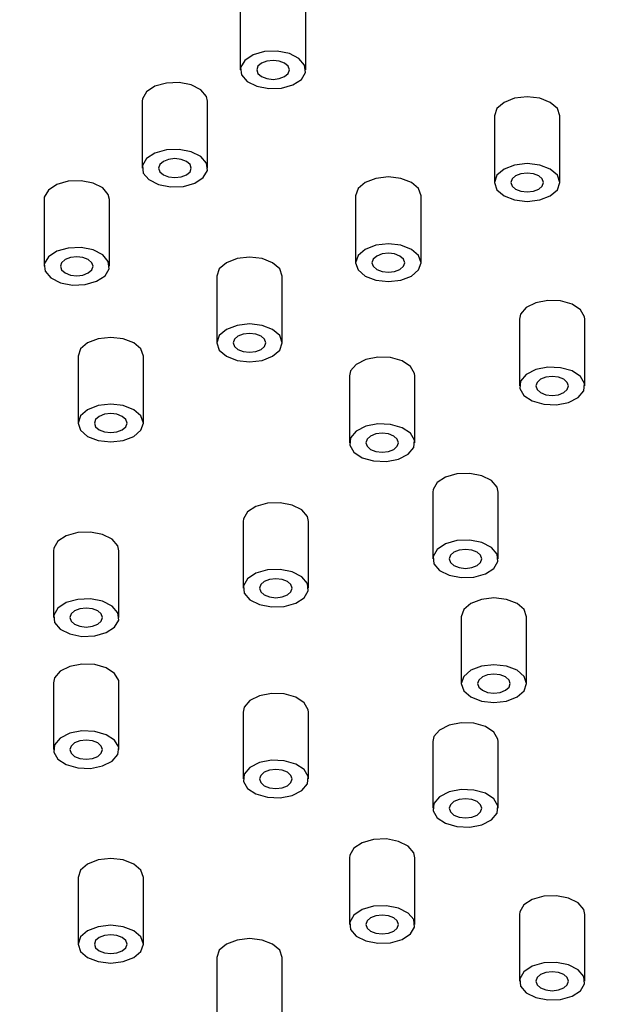
# Model space of a CAD drawing. Units: millimetres. Extents: x 5 to 995, y 5 to 995.
# Drawn here: x 833 to 851, y 168 to 199 of the extents above; entities that cross this region are included whole.
import ezdxf

# ---------------------------------------------------------------- set-up
doc = ezdxf.new("R2010")
doc.units = ezdxf.units.MM

msp = doc.modelspace()

# ---------------------------------------------------------------- linework, layer by layer
at = {"color": 7, "linetype": 'Continuous', "lineweight": 25}
for p, q in [((839.982, 199.062), (839.982, 197.021)), ((841.982, 197.021), (841.982, 199.062)), ((836.982, 196.062), (836.982, 194.021)), ((838.982, 194.021), (838.982, 196.062)), ((847.749, 195.622), (847.749, 193.58)), ((849.749, 193.58), (849.749, 195.622)), ((843.506, 193.172), (843.506, 191.131)), ((845.506, 191.131), (845.506, 193.172)), ((833.982, 193.063), (833.982, 191.021)), ((835.982, 191.021), (835.982, 193.063)), ((839.263, 190.723), (839.263, 188.682)), ((841.263, 188.682), (841.263, 190.723)), ((848.512, 189.406), (848.512, 187.365)), ((850.512, 187.365), (850.512, 189.406)), ((835.021, 188.274), (835.021, 186.233)), ((837.021, 186.233), (837.021, 188.274)), ((843.316, 187.674), (843.316, 185.633)), ((845.316, 185.633), (845.316, 187.674)), ((845.863, 184.124), (845.863, 182.083)), ((847.863, 182.083), (847.863, 184.124)), ((840.068, 183.227), (840.068, 181.186)), ((842.068, 181.186), (842.068, 183.227)), ((834.272, 182.331), (834.272, 180.29)), ((836.272, 180.29), (836.272, 182.331)), ((846.732, 180.314), (846.732, 178.273)), ((848.732, 178.273), (848.732, 180.314)), ((834.306, 178.446), (834.272, 178.297)), ((834.272, 178.297), (834.272, 176.255)), ((836.272, 176.255), (836.272, 178.297)), ((840.102, 177.55), (840.068, 177.4)), ((840.068, 177.4), (840.068, 175.359)), ((842.068, 175.359), (842.068, 177.4)), ((845.897, 176.653), (845.863, 176.504)), ((845.863, 176.504), (845.863, 174.463)), ((847.863, 174.463), (847.863, 176.504)), ((843.316, 172.953), (843.316, 170.912)), ((845.316, 170.912), (845.316, 172.953)), ((835.021, 172.354), (835.021, 170.313)), ((837.021, 170.313), (837.021, 172.354)), ((848.512, 171.222), (848.512, 169.18)), ((850.512, 169.18), (850.512, 171.222)), ((839.263, 169.905), (839.263, 167.863)), ((841.263, 167.863), (841.263, 169.905))]:
    msp.add_line(p, q, dxfattribs=at)
at = {"color": 7, "linetype": 'Continuous', "lineweight": 25, "flags": 128}
for points in [[(841.482, 197.52), (841.113, 197.593), (840.723, 197.578), (840.373, 197.479), (840.116, 197.309), (839.991, 197.096), (840.016, 196.871), (840.189, 196.669), (840.482, 196.521), (840.852, 196.448), (841.241, 196.463), (841.591, 196.563), (841.848, 196.732), (841.974, 196.945), (841.948, 197.17), (841.775, 197.372), (841.482, 197.52)], [(841.336, 196.816), (841.444, 196.91), (841.482, 197.021), (841.444, 197.131), (841.336, 197.225), (841.173, 197.287), (840.982, 197.309), (840.791, 197.287), (840.629, 197.225), (840.52, 197.131), (840.482, 197.021), (840.52, 196.91), (840.629, 196.816), (840.791, 196.754), (840.982, 196.732), (841.173, 196.754), (841.336, 196.816)], [(838.982, 196.062), (838.948, 196.212), (838.775, 196.414), (838.482, 196.562), (838.113, 196.635), (837.723, 196.62), (837.373, 196.52), (837.116, 196.351), (836.991, 196.138), (836.982, 196.062)], [(849.749, 195.622), (849.672, 195.842), (849.456, 196.03), (849.131, 196.155), (848.749, 196.199), (848.366, 196.155), (848.041, 196.03), (847.825, 195.842), (847.749, 195.622)], [(838.482, 194.521), (838.113, 194.593), (837.723, 194.578), (837.373, 194.479), (837.116, 194.31), (836.991, 194.096), (837.016, 193.871), (837.189, 193.669), (837.482, 193.521), (837.852, 193.449), (838.241, 193.463), (838.591, 193.563), (838.848, 193.732), (838.974, 193.946), (838.948, 194.17), (838.775, 194.372), (838.482, 194.521)], [(838.336, 193.817), (838.444, 193.91), (838.482, 194.021), (838.444, 194.131), (838.336, 194.225), (838.173, 194.288), (837.982, 194.31), (837.791, 194.288), (837.629, 194.225), (837.52, 194.131), (837.482, 194.021), (837.52, 193.91), (837.629, 193.817), (837.791, 193.754), (837.982, 193.732), (838.173, 193.754), (838.336, 193.817)], [(849.456, 193.988), (849.131, 194.114), (848.749, 194.158), (848.366, 194.114), (848.041, 193.988), (847.825, 193.801), (847.749, 193.58), (847.825, 193.359), (848.041, 193.172), (848.366, 193.047), (848.749, 193.003), (849.131, 193.047), (849.456, 193.172), (849.672, 193.359), (849.749, 193.58), (849.672, 193.801), (849.456, 193.988)], [(845.506, 193.172), (845.43, 193.393), (845.213, 193.581), (844.889, 193.706), (844.506, 193.75), (844.123, 193.706), (843.799, 193.581), (843.582, 193.393), (843.506, 193.172)], [(849.102, 193.376), (849.211, 193.47), (849.249, 193.58), (849.211, 193.691), (849.102, 193.784), (848.94, 193.847), (848.749, 193.869), (848.557, 193.847), (848.395, 193.784), (848.287, 193.691), (848.249, 193.58), (848.287, 193.47), (848.395, 193.376), (848.557, 193.314), (848.749, 193.292), (848.94, 193.314), (849.102, 193.376)], [(835.982, 193.063), (835.948, 193.212), (835.775, 193.414), (835.482, 193.562), (835.113, 193.635), (834.723, 193.62), (834.373, 193.521), (834.116, 193.351), (833.991, 193.138), (833.982, 193.063)], [(845.213, 191.539), (844.889, 191.664), (844.506, 191.708), (844.123, 191.664), (843.799, 191.539), (843.582, 191.352), (843.506, 191.131), (843.582, 190.91), (843.799, 190.723), (844.123, 190.598), (844.506, 190.554), (844.889, 190.598), (845.213, 190.723), (845.43, 190.91), (845.506, 191.131), (845.43, 191.352), (845.213, 191.539)], [(835.482, 191.521), (835.113, 191.594), (834.723, 191.579), (834.373, 191.479), (834.116, 191.31), (833.991, 191.097), (834.016, 190.872), (834.189, 190.67), (834.482, 190.521), (834.852, 190.449), (835.241, 190.464), (835.591, 190.563), (835.848, 190.733), (835.974, 190.946), (835.948, 191.171), (835.775, 191.373), (835.482, 191.521)], [(835.336, 190.817), (835.444, 190.911), (835.482, 191.021), (835.444, 191.132), (835.336, 191.225), (835.173, 191.288), (834.982, 191.31), (834.791, 191.288), (834.629, 191.225), (834.52, 191.132), (834.482, 191.021), (834.52, 190.911), (834.629, 190.817), (834.791, 190.755), (834.982, 190.733), (835.173, 190.755), (835.336, 190.817)], [(844.86, 190.927), (844.968, 191.021), (845.006, 191.131), (844.968, 191.241), (844.86, 191.335), (844.697, 191.398), (844.506, 191.42), (844.315, 191.398), (844.152, 191.335), (844.044, 191.241), (844.006, 191.131), (844.044, 191.021), (844.152, 190.927), (844.315, 190.864), (844.506, 190.842), (844.697, 190.864), (844.86, 190.927)], [(841.263, 190.723), (841.187, 190.944), (840.97, 191.131), (840.646, 191.256), (840.263, 191.3), (839.881, 191.256), (839.556, 191.131), (839.339, 190.944), (839.263, 190.723)], [(850.512, 189.406), (850.503, 189.482), (850.378, 189.695), (850.121, 189.864), (849.771, 189.964), (849.381, 189.979), (849.012, 189.906), (848.719, 189.758), (848.546, 189.556), (848.512, 189.406)], [(840.97, 189.09), (840.646, 189.215), (840.263, 189.259), (839.881, 189.215), (839.556, 189.09), (839.339, 188.903), (839.263, 188.682), (839.339, 188.461), (839.556, 188.274), (839.881, 188.148), (840.263, 188.104), (840.646, 188.148), (840.97, 188.274), (841.187, 188.461), (841.263, 188.682), (841.187, 188.903), (840.97, 189.09)], [(840.617, 188.478), (840.725, 188.571), (840.763, 188.682), (840.725, 188.792), (840.617, 188.886), (840.455, 188.948), (840.263, 188.97), (840.072, 188.948), (839.91, 188.886), (839.801, 188.792), (839.763, 188.682), (839.801, 188.571), (839.91, 188.478), (840.072, 188.415), (840.263, 188.393), (840.455, 188.415), (840.617, 188.478)], [(837.021, 188.274), (836.945, 188.495), (836.728, 188.682), (836.403, 188.807), (836.021, 188.851), (835.638, 188.807), (835.314, 188.682), (835.097, 188.495), (835.021, 188.274)], [(845.316, 187.674), (845.307, 187.75), (845.182, 187.963), (844.925, 188.132), (844.575, 188.232), (844.185, 188.247), (843.816, 188.174), (843.522, 188.026), (843.35, 187.824), (843.316, 187.674)], [(850.378, 187.653), (850.121, 187.823), (849.771, 187.922), (849.381, 187.937), (849.012, 187.865), (848.719, 187.716), (848.546, 187.514), (848.52, 187.289), (848.646, 187.076), (848.903, 186.907), (849.253, 186.807), (849.642, 186.792), (850.012, 186.865), (850.305, 187.013), (850.478, 187.215), (850.503, 187.44), (850.378, 187.653)], [(849.865, 187.161), (849.974, 187.254), (850.012, 187.365), (849.974, 187.475), (849.865, 187.569), (849.703, 187.632), (849.512, 187.653), (849.321, 187.632), (849.158, 187.569), (849.05, 187.475), (849.012, 187.365), (849.05, 187.254), (849.158, 187.161), (849.321, 187.098), (849.512, 187.076), (849.703, 187.098), (849.865, 187.161)], [(836.728, 186.641), (836.403, 186.766), (836.021, 186.81), (835.638, 186.766), (835.314, 186.641), (835.097, 186.453), (835.021, 186.233), (835.097, 186.012), (835.314, 185.824), (835.638, 185.699), (836.021, 185.655), (836.403, 185.699), (836.728, 185.824), (836.945, 186.012), (837.021, 186.233), (836.945, 186.453), (836.728, 186.641)], [(836.374, 186.028), (836.483, 186.122), (836.521, 186.233), (836.483, 186.343), (836.374, 186.437), (836.212, 186.499), (836.021, 186.521), (835.829, 186.499), (835.667, 186.437), (835.559, 186.343), (835.521, 186.233), (835.559, 186.122), (835.667, 186.028), (835.829, 185.966), (836.021, 185.944), (836.212, 185.966), (836.374, 186.028)], [(845.182, 185.922), (844.925, 186.091), (844.575, 186.191), (844.185, 186.205), (843.816, 186.133), (843.522, 185.984), (843.35, 185.782), (843.324, 185.558), (843.45, 185.344), (843.707, 185.175), (844.057, 185.075), (844.446, 185.061), (844.816, 185.133), (845.109, 185.282), (845.282, 185.484), (845.307, 185.708), (845.182, 185.922)], [(844.669, 185.429), (844.778, 185.523), (844.816, 185.633), (844.778, 185.743), (844.669, 185.837), (844.507, 185.9), (844.316, 185.922), (844.124, 185.9), (843.962, 185.837), (843.854, 185.743), (843.816, 185.633), (843.854, 185.523), (843.962, 185.429), (844.124, 185.366), (844.316, 185.344), (844.507, 185.366), (844.669, 185.429)], [(847.863, 184.124), (847.829, 184.273), (847.657, 184.475), (847.363, 184.624), (846.994, 184.696), (846.604, 184.682), (846.254, 184.582), (845.997, 184.413), (845.872, 184.199), (845.863, 184.124)], [(842.068, 183.227), (842.034, 183.377), (841.861, 183.579), (841.568, 183.727), (841.198, 183.8), (840.809, 183.785), (840.459, 183.685), (840.202, 183.516), (840.076, 183.303), (840.068, 183.227)], [(836.272, 182.331), (836.238, 182.48), (836.065, 182.682), (835.772, 182.831), (835.403, 182.903), (835.013, 182.889), (834.663, 182.789), (834.406, 182.62), (834.281, 182.406), (834.272, 182.331)], [(847.829, 182.232), (847.657, 182.434), (847.363, 182.583), (846.994, 182.655), (846.604, 182.64), (846.254, 182.541), (845.997, 182.371), (845.872, 182.158), (845.897, 181.933), (846.07, 181.731), (846.363, 181.583), (846.733, 181.51), (847.122, 181.525), (847.472, 181.625), (847.729, 181.794), (847.855, 182.007), (847.829, 182.232)], [(847.217, 181.878), (847.325, 181.972), (847.363, 182.083), (847.325, 182.193), (847.217, 182.287), (847.055, 182.349), (846.863, 182.371), (846.672, 182.349), (846.51, 182.287), (846.401, 182.193), (846.363, 182.083), (846.401, 181.972), (846.51, 181.878), (846.672, 181.816), (846.863, 181.794), (847.055, 181.816), (847.217, 181.878)], [(842.034, 181.336), (841.861, 181.538), (841.568, 181.686), (841.198, 181.758), (840.809, 181.744), (840.459, 181.644), (840.202, 181.475), (840.076, 181.261), (840.102, 181.037), (840.274, 180.835), (840.568, 180.686), (840.937, 180.614), (841.326, 180.629), (841.676, 180.728), (841.934, 180.897), (842.059, 181.111), (842.034, 181.336)], [(841.421, 180.982), (841.53, 181.076), (841.568, 181.186), (841.53, 181.297), (841.421, 181.39), (841.259, 181.453), (841.068, 181.475), (840.876, 181.453), (840.714, 181.39), (840.606, 181.297), (840.568, 181.186), (840.606, 181.076), (840.714, 180.982), (840.876, 180.919), (841.068, 180.897), (841.259, 180.919), (841.421, 180.982)], [(836.238, 180.439), (836.065, 180.641), (835.772, 180.79), (835.403, 180.862), (835.013, 180.847), (834.663, 180.748), (834.406, 180.578), (834.281, 180.365), (834.306, 180.14), (834.479, 179.938), (834.772, 179.79), (835.142, 179.717), (835.531, 179.732), (835.881, 179.832), (836.138, 180.001), (836.264, 180.214), (836.238, 180.439)], [(848.732, 180.314), (848.656, 180.535), (848.439, 180.722), (848.115, 180.847), (847.732, 180.891), (847.349, 180.847), (847.025, 180.722), (846.808, 180.535), (846.732, 180.314)], [(835.626, 180.086), (835.734, 180.179), (835.772, 180.29), (835.734, 180.4), (835.626, 180.494), (835.463, 180.556), (835.272, 180.578), (835.081, 180.556), (834.919, 180.494), (834.81, 180.4), (834.772, 180.29), (834.81, 180.179), (834.919, 180.086), (835.081, 180.023), (835.272, 180.001), (835.463, 180.023), (835.626, 180.086)], [(836.272, 178.297), (836.264, 178.372), (836.138, 178.585), (835.881, 178.755), (835.531, 178.854), (835.142, 178.869), (834.772, 178.797), (834.479, 178.648), (834.306, 178.446)], [(848.732, 178.273), (848.656, 178.493), (848.439, 178.681), (848.115, 178.806), (847.732, 178.85), (847.349, 178.806), (847.025, 178.681), (846.808, 178.493), (846.732, 178.273), (846.808, 178.052), (847.025, 177.864), (847.349, 177.739), (847.732, 177.695), (848.115, 177.739), (848.439, 177.864), (848.656, 178.052), (848.732, 178.273)], [(848.086, 178.068), (848.194, 178.162), (848.232, 178.273), (848.194, 178.383), (848.086, 178.477), (847.923, 178.539), (847.732, 178.561), (847.541, 178.539), (847.379, 178.477), (847.27, 178.383), (847.232, 178.273), (847.27, 178.162), (847.379, 178.068), (847.541, 178.006), (847.732, 177.984), (847.923, 178.006), (848.086, 178.068)], [(842.068, 177.4), (842.059, 177.476), (841.934, 177.689), (841.676, 177.858), (841.326, 177.958), (840.937, 177.973), (840.568, 177.9), (840.274, 177.752), (840.102, 177.55)], [(847.863, 176.504), (847.855, 176.579), (847.729, 176.793), (847.472, 176.962), (847.122, 177.062), (846.733, 177.076), (846.363, 177.004), (846.07, 176.855), (845.897, 176.653)], [(836.238, 176.106), (836.264, 176.331), (836.138, 176.544), (835.881, 176.713), (835.531, 176.813), (835.142, 176.828), (834.772, 176.755), (834.479, 176.607), (834.306, 176.405), (834.281, 176.18), (834.406, 175.967), (834.663, 175.797), (835.013, 175.698), (835.403, 175.683), (835.772, 175.756), (836.065, 175.904), (836.238, 176.106)], [(835.626, 176.051), (835.734, 176.145), (835.772, 176.255), (835.734, 176.366), (835.626, 176.46), (835.463, 176.522), (835.272, 176.544), (835.081, 176.522), (834.919, 176.46), (834.81, 176.366), (834.772, 176.255), (834.81, 176.145), (834.919, 176.051), (835.081, 175.989), (835.272, 175.967), (835.463, 175.989), (835.626, 176.051)], [(842.034, 175.21), (842.059, 175.434), (841.934, 175.648), (841.676, 175.817), (841.326, 175.917), (840.937, 175.931), (840.568, 175.859), (840.274, 175.71), (840.102, 175.508), (840.076, 175.284), (840.202, 175.07), (840.459, 174.901), (840.809, 174.801), (841.198, 174.787), (841.568, 174.859), (841.861, 175.008), (842.034, 175.21)], [(841.421, 175.155), (841.53, 175.249), (841.568, 175.359), (841.53, 175.469), (841.421, 175.563), (841.259, 175.626), (841.068, 175.648), (840.876, 175.626), (840.714, 175.563), (840.606, 175.469), (840.568, 175.359), (840.606, 175.249), (840.714, 175.155), (840.876, 175.092), (841.068, 175.07), (841.259, 175.092), (841.421, 175.155)], [(847.829, 174.313), (847.855, 174.538), (847.729, 174.751), (847.472, 174.921), (847.122, 175.02), (846.733, 175.035), (846.363, 174.962), (846.07, 174.814), (845.897, 174.612), (845.872, 174.387), (845.997, 174.174), (846.254, 174.005), (846.604, 173.905), (846.994, 173.89), (847.363, 173.963), (847.657, 174.111), (847.829, 174.313)], [(847.217, 174.258), (847.325, 174.352), (847.363, 174.463), (847.325, 174.573), (847.217, 174.667), (847.055, 174.729), (846.863, 174.751), (846.672, 174.729), (846.51, 174.667), (846.401, 174.573), (846.363, 174.463), (846.401, 174.352), (846.51, 174.258), (846.672, 174.196), (846.863, 174.174), (847.055, 174.196), (847.217, 174.258)], [(845.316, 172.953), (845.282, 173.103), (845.109, 173.305), (844.816, 173.453), (844.446, 173.526), (844.057, 173.511), (843.707, 173.411), (843.45, 173.242)], [(843.45, 173.242), (843.324, 173.029), (843.316, 172.953)], [(835.314, 172.762), (835.097, 172.575), (835.021, 172.354)], [(837.021, 172.354), (836.945, 172.575), (836.728, 172.762), (836.403, 172.887), (836.021, 172.931), (835.638, 172.887), (835.314, 172.762)], [(850.512, 171.222), (850.478, 171.371), (850.305, 171.573), (850.012, 171.722), (849.642, 171.794), (849.253, 171.779), (848.903, 171.68), (848.646, 171.51)], [(845.182, 170.624), (845.307, 170.837), (845.282, 171.062), (845.109, 171.264), (844.816, 171.412), (844.446, 171.484), (844.057, 171.47), (843.707, 171.37), (843.45, 171.201), (843.324, 170.987), (843.35, 170.763), (843.522, 170.561), (843.816, 170.412), (844.185, 170.34), (844.575, 170.355), (844.925, 170.454), (845.182, 170.624)], [(848.646, 171.51), (848.52, 171.297), (848.512, 171.222)], [(844.669, 170.708), (844.778, 170.802), (844.816, 170.912), (844.778, 171.023), (844.669, 171.116), (844.507, 171.179), (844.316, 171.201), (844.124, 171.179), (843.962, 171.116), (843.854, 171.023), (843.816, 170.912), (843.854, 170.802), (843.962, 170.708), (844.124, 170.645), (844.316, 170.624), (844.507, 170.645), (844.669, 170.708)], [(836.728, 169.904), (836.945, 170.092), (837.021, 170.313), (836.945, 170.534), (836.728, 170.721), (836.403, 170.846), (836.021, 170.89), (835.638, 170.846), (835.314, 170.721), (835.097, 170.534), (835.021, 170.313), (835.097, 170.092), (835.314, 169.904), (835.638, 169.779), (836.021, 169.735), (836.403, 169.779), (836.728, 169.904)], [(836.374, 170.108), (836.483, 170.202), (836.521, 170.313), (836.483, 170.423), (836.374, 170.517), (836.212, 170.579), (836.021, 170.601), (835.829, 170.579), (835.667, 170.517), (835.559, 170.423), (835.521, 170.313), (835.559, 170.202), (835.667, 170.108), (835.829, 170.046), (836.021, 170.024), (836.212, 170.046), (836.374, 170.108)], [(839.556, 170.313), (839.339, 170.126), (839.263, 169.905)], [(841.263, 169.905), (841.187, 170.126), (840.97, 170.313), (840.646, 170.438), (840.263, 170.482), (839.881, 170.438), (839.556, 170.313)], [(850.378, 168.892), (850.503, 169.105), (850.478, 169.33), (850.305, 169.532), (850.012, 169.68), (849.642, 169.753), (849.253, 169.738), (848.903, 169.638), (848.646, 169.469), (848.52, 169.256), (848.546, 169.031), (848.719, 168.829), (849.012, 168.68), (849.381, 168.608), (849.771, 168.623), (850.121, 168.722), (850.378, 168.892)], [(849.865, 168.976), (849.974, 169.07), (850.012, 169.18), (849.974, 169.291), (849.865, 169.384), (849.703, 169.447), (849.512, 169.469), (849.321, 169.447), (849.158, 169.384), (849.05, 169.291), (849.012, 169.18), (849.05, 169.07), (849.158, 168.976), (849.321, 168.914), (849.512, 168.892), (849.703, 168.914), (849.865, 168.976)]]:
    msp.add_lwpolyline(points, dxfattribs=at)
at = {"color": 7, "linetype": 'Continuous', "lineweight": 25}
for points, knots in [([(898.025, 184.904), (898.063, 185.276), (898.167, 186.287), (898.179, 187.942), (898.074, 189.864), (897.821, 191.781), (897.428, 193.689), (896.893, 195.585), (896.219, 197.466), (895.406, 199.328), (894.455, 201.168), (893.367, 202.983), (892.146, 204.769), (890.792, 206.522), (889.309, 208.238), (887.699, 209.916), (885.966, 211.55), (884.113, 213.139), (882.143, 214.679), (880.06, 216.167), (877.869, 217.6), (875.574, 218.975), (873.179, 220.291), (870.689, 221.545), (868.108, 222.734), (865.442, 223.856), (862.695, 224.91), (859.873, 225.894), (856.98, 226.805), (854.023, 227.642), (851.007, 228.404), (847.937, 229.089), (844.819, 229.696), (841.66, 230.224), (838.464, 230.672), (835.238, 231.04), (831.988, 231.326), (828.719, 231.53), (825.439, 231.652), (822.152, 231.691), (818.866, 231.648), (815.586, 231.522), (812.319, 231.314), (809.07, 231.024), (805.845, 230.653), (802.651, 230.2), (799.493, 229.668), (796.378, 229.058), (793.311, 228.369), (790.297, 227.603), (787.343, 226.763), (784.454, 225.848), (781.636, 224.861), (778.892, 223.804), (776.23, 222.678), (773.653, 221.486), (771.167, 220.229), (768.777, 218.91), (766.486, 217.531), (764.299, 216.095), (762.22, 214.603), (760.254, 213.059), (758.405, 211.466), (756.675, 209.827), (755.069, 208.144), (753.59, 206.421), (752.24, 204.661), (751.023, 202.868), (749.941, 201.046), (748.996, 199.198), (748.19, 197.327), (747.524, 195.439), (746.999, 193.536), (746.617, 191.623), (746.375, 189.703), (746.283, 187.779), (746.302, 186.169), (746.407, 185.203), (746.442, 184.876)], [0, 0, 0, 0, 0.007657, 0.020836, 0.034011, 0.047187, 0.060369, 0.073562, 0.086771, 0.099999, 0.113247, 0.126516, 0.139804, 0.15311, 0.166431, 0.179764, 0.193108, 0.20646, 0.219817, 0.233177, 0.24654, 0.259904, 0.273267, 0.28663, 0.299992, 0.313351, 0.326709, 0.340065, 0.35342, 0.366772, 0.380123, 0.393472, 0.406819, 0.420166, 0.433511, 0.446855, 0.460198, 0.473541, 0.486883, 0.500226, 0.513568, 0.52691, 0.540253, 0.553596, 0.566939, 0.580284, 0.59363, 0.606977, 0.620325, 0.633675, 0.647027, 0.66038, 0.673736, 0.687094, 0.700454, 0.713816, 0.727181, 0.740547, 0.753915, 0.767285, 0.780655, 0.794024, 0.807391, 0.820755, 0.834113, 0.847464, 0.860805, 0.874133, 0.887445, 0.900739, 0.914013, 0.927266, 0.940498, 0.95371, 0.966906, 0.980089, 0.993265, 1, 1, 1, 1]), ([(895.443, 190.359), (895.236, 190.897), (894.785, 192.069), (893.923, 193.845), (892.893, 195.693), (891.722, 197.511), (890.419, 199.298), (888.983, 201.05), (887.418, 202.761), (885.727, 204.43), (883.914, 206.052), (881.982, 207.624), (879.935, 209.143), (877.779, 210.606), (875.517, 212.011), (873.154, 213.354), (870.694, 214.633), (868.144, 215.846), (865.507, 216.992), (862.79, 218.067), (859.996, 219.071), (857.131, 220.002), (854.202, 220.857), (851.213, 221.637), (848.17, 222.338), (845.078, 222.962), (841.944, 223.505), (838.773, 223.967), (835.572, 224.349), (832.345, 224.648), (829.1, 224.864), (825.842, 224.998), (822.577, 225.048), (819.312, 225.015), (816.052, 224.899), (812.804, 224.7), (809.573, 224.419), (806.366, 224.055), (803.189, 223.609), (800.047, 223.083), (796.946, 222.477), (793.893, 221.792), (790.892, 221.029), (787.95, 220.19), (785.071, 219.275), (782.262, 218.287), (779.528, 217.226), (776.873, 216.095), (774.303, 214.896), (771.823, 213.63), (769.438, 212.299), (767.152, 210.906), (764.97, 209.453), (762.896, 207.942), (760.935, 206.377), (759.091, 204.759), (757.368, 203.092), (755.77, 201.379), (754.301, 199.625), (752.963, 197.831), (751.761, 196.003), (750.693, 194.146), (749.78, 192.26), (749.212, 190.962), (748.988, 190.289), (748.978, 190.259)], [0, 0, 0, 0, 0.013431, 0.029278, 0.045183, 0.061146, 0.077163, 0.09323, 0.109339, 0.125484, 0.141656, 0.157848, 0.174056, 0.190273, 0.206495, 0.222718, 0.23894, 0.255159, 0.271373, 0.287582, 0.303786, 0.319984, 0.336176, 0.352362, 0.368544, 0.384721, 0.400893, 0.417062, 0.433228, 0.449391, 0.465553, 0.481713, 0.497872, 0.514031, 0.53019, 0.546351, 0.562513, 0.578676, 0.594843, 0.611013, 0.627187, 0.643365, 0.659548, 0.675737, 0.691932, 0.708133, 0.724341, 0.740556, 0.756778, 0.773006, 0.78924, 0.805479, 0.821721, 0.837963, 0.854203, 0.870434, 0.886654, 0.902855, 0.919029, 0.935171, 0.951271, 0.967321, 0.983317, 0.999253, 1, 1, 1, 1]), ([(767.794, 142.937), (768.214, 142.698), (769.43, 142.005), (771.516, 140.907), (774.081, 139.665), (776.735, 138.49), (779.471, 137.383), (782.285, 136.346), (785.172, 135.382), (788.126, 134.491), (791.142, 133.675), (794.214, 132.936), (797.338, 132.274), (800.506, 131.691), (803.714, 131.189), (806.956, 130.767), (810.225, 130.426), (813.516, 130.167), (816.822, 129.991), (820.139, 129.897), (823.459, 129.886), (826.777, 129.958), (830.087, 130.113), (833.382, 130.35), (836.657, 130.67), (839.906, 131.071), (843.123, 131.552), (846.302, 132.114), (849.438, 132.755), (852.524, 133.474), (855.555, 134.27), (858.525, 135.141), (861.43, 136.087), (864.264, 137.104), (867.021, 138.193), (869.697, 139.351), (872.286, 140.575), (874.785, 141.865), (877.187, 143.218), (879.489, 144.632), (881.687, 146.103), (883.776, 147.631), (885.751, 149.212), (887.609, 150.843), (889.347, 152.521), (890.96, 154.244), (892.445, 156.007), (893.799, 157.808), (895.019, 159.643), (896.104, 161.507), (897.05, 163.397), (897.855, 165.309), (898.52, 167.239), (899.043, 169.182), (899.423, 171.135), (899.66, 173.094), (899.754, 175.056), (899.706, 177.017), (899.515, 178.974), (899.183, 180.923), (898.71, 182.861), (898.096, 184.786), (897.343, 186.693), (896.451, 188.58), (895.421, 190.443), (894.256, 192.279), (892.957, 194.084), (891.526, 195.854), (889.966, 197.586), (888.28, 199.277), (886.471, 200.922), (884.544, 202.519), (882.501, 204.065), (880.347, 205.557), (878.086, 206.992), (875.723, 208.368), (873.262, 209.682), (870.708, 210.932), (868.065, 212.115), (865.339, 213.231), (862.534, 214.276), (859.656, 215.25), (856.71, 216.15), (853.701, 216.975), (850.636, 217.724), (847.518, 218.395), (844.355, 218.988), (841.152, 219.501), (837.914, 219.933), (834.649, 220.284), (831.36, 220.553), (828.055, 220.74), (824.739, 220.844), (821.419, 220.865), (818.101, 220.803), (814.79, 220.658), (811.492, 220.431), (808.214, 220.122), (804.961, 219.732), (801.74, 219.26), (798.556, 218.708), (795.415, 218.077), (792.322, 217.367), (789.284, 216.581), (786.306, 215.719), (783.393, 214.783), (780.55, 213.774), (777.783, 212.694), (775.097, 211.545), (772.496, 210.329), (769.986, 209.047), (767.571, 207.702), (765.256, 206.296), (763.045, 204.831), (760.943, 203.31), (758.953, 201.736), (757.08, 200.111), (755.327, 198.438), (753.699, 196.721), (752.198, 194.962), (750.827, 193.166), (749.59, 191.335), (748.488, 189.474), (747.525, 187.587), (746.702, 185.678), (746.019, 183.75), (745.479, 181.808), (745.081, 179.856), (744.826, 177.898), (744.714, 175.936), (744.745, 173.975), (744.917, 172.018), (745.232, 170.067), (745.687, 168.127), (746.284, 166.201), (747.02, 164.291), (747.894, 162.402), (748.907, 160.535), (750.056, 158.696), (751.338, 156.887), (752.753, 155.112), (754.297, 153.375), (755.968, 151.68), (757.761, 150.028), (759.674, 148.425), (761.702, 146.872), (763.844, 145.374), (765.879, 144.063), (767.228, 143.27), (767.794, 142.937)], [0, 0, 0, 0, 0.003626, 0.0105, 0.017372, 0.024244, 0.031114, 0.037983, 0.04485, 0.051715, 0.058579, 0.065441, 0.072302, 0.079162, 0.08602, 0.092878, 0.099735, 0.106591, 0.113447, 0.120302, 0.127158, 0.134013, 0.140868, 0.147724, 0.154581, 0.161438, 0.168295, 0.175154, 0.182014, 0.188875, 0.195738, 0.202602, 0.209468, 0.216336, 0.223206, 0.230078, 0.236951, 0.243827, 0.250704, 0.257582, 0.264462, 0.271341, 0.27822, 0.285096, 0.291969, 0.298837, 0.305698, 0.31255, 0.31939, 0.326216, 0.333026, 0.339819, 0.346594, 0.353352, 0.360093, 0.366821, 0.373539, 0.380252, 0.386963, 0.393677, 0.400398, 0.407131, 0.413879, 0.420642, 0.427423, 0.434221, 0.441035, 0.447864, 0.454704, 0.461555, 0.468414, 0.475279, 0.482148, 0.489021, 0.495894, 0.502768, 0.509642, 0.516515, 0.523387, 0.530257, 0.537126, 0.543993, 0.550859, 0.557723, 0.564585, 0.571446, 0.578306, 0.585165, 0.592023, 0.59888, 0.605736, 0.612592, 0.619447, 0.626302, 0.633158, 0.640013, 0.646869, 0.653725, 0.660582, 0.66744, 0.674299, 0.681158, 0.68802, 0.694882, 0.701746, 0.708612, 0.71548, 0.722349, 0.729221, 0.736094, 0.742969, 0.749846, 0.756724, 0.763604, 0.770483, 0.777362, 0.784239, 0.791112, 0.797981, 0.804843, 0.811696, 0.818537, 0.825365, 0.832178, 0.838973, 0.84575, 0.85251, 0.859253, 0.865983, 0.872702, 0.879414, 0.886126, 0.892839, 0.89956, 0.906291, 0.913036, 0.919798, 0.926577, 0.933373, 0.940185, 0.947011, 0.953851, 0.9607, 0.967558, 0.974423, 0.981292, 0.988163, 0.995037, 1, 1, 1, 1])]:
    msp.add_open_spline(points, degree=3, knots=knots, dxfattribs=at)

doc.saveas('drawing.dxf')
